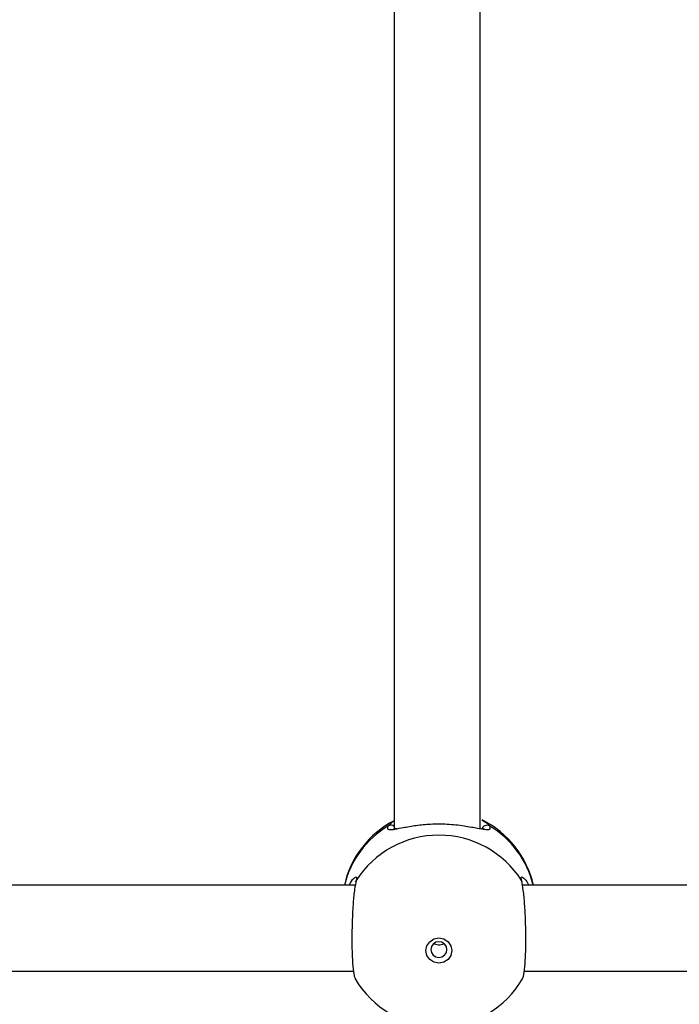
# Model space of a CAD drawing. Units: millimetres. Extents: x 448 to 8873, y 514 to 9903.
# Drawn here: x 4958 to 5081, y 8073 to 8256 of the extents above; entities that cross this region are included whole.
import ezdxf

# ---------------------------------------------------------------- set-up
doc = ezdxf.new("R2010")
doc.units = ezdxf.units.MM
doc.header["$LTSCALE"] = 100

msp = doc.modelspace()

# ---------------------------------------------------------------- linework, layer by layer
at = {"color": 7, "linetype": 'Continuous', "lineweight": 25}
for p, q in [((5027.93, 8281.76), (5027.93, 8105.96)), ((5043.93, 8105.98), (5043.93, 8281.76)), ((5020.74, 8095.55), (4935.93, 8095.55)), ((5309.74, 8095.55), (5051.77, 8095.55)), ((4935.93, 8079.55), (5020.4, 8079.55)), ((5020.76, 8078.22), (5020.7, 8078.29)), ((5052.11, 8079.55), (5309.4, 8079.55))]:
    msp.add_line(p, q, dxfattribs=at)
at = {"color": 8, "linetype": 'Continuous', "lineweight": 25}
for p, q in [((5026.86, 8106.53), (5027.34, 8106.98)), ((5045.45, 8106.81), (5045.65, 8106.53))]:
    msp.add_line(p, q, dxfattribs=at)
at = {"color": 7, "linetype": 'Continuous', "lineweight": 25, "flags": 128}
for points in [[(5020.78, 8096.14), (5020.79, 8096.18), (5020.9, 8096.4)], [(5051.72, 8096.14), (5051.71, 8096.18), (5051.6, 8096.4)], [(5036.25, 8081.03), (5035.33, 8081.21), (5034.55, 8081.72), (5034.03, 8082.48), (5033.85, 8083.37), (5034.03, 8084.27), (5034.55, 8085.03), (5035.33, 8085.54), (5036.25, 8085.72), (5037.17, 8085.54), (5037.95, 8085.03), (5038.47, 8084.27), (5038.65, 8083.37), (5038.47, 8082.48), (5037.95, 8081.72), (5037.17, 8081.21), (5036.25, 8081.03)], [(5036.25, 8085.03), (5035.68, 8084.92), (5035.19, 8084.6), (5034.87, 8084.13), (5034.75, 8083.57), (5034.87, 8083.01), (5035.19, 8082.53), (5035.68, 8082.22), (5036.25, 8082.1), (5036.83, 8082.22), (5037.31, 8082.53), (5037.64, 8083.01), (5037.75, 8083.57), (5037.64, 8084.13), (5037.31, 8084.6), (5036.83, 8084.92), (5036.25, 8085.03)]]:
    msp.add_lwpolyline(points, dxfattribs=at)
at = {"color": 7, "linetype": 'Continuous', "lineweight": 25}
for centre, radius, start, end in [((5036.25, 8091.54), 18, 117.5182, 167.1407), ((5036.25, 8091.54), 18, 12.8593, 63.5747), ((5036.25, 8086.62), 18.2, 32.5001, 147.4999), ((5036.25, 8087.23), 18, 209.8963, 330.1557)]:
    msp.add_arc(centre, radius, start, end, dxfattribs=at)
at = {"color": 8, "linetype": 'Continuous', "lineweight": 25}
for centre, radius, start, end in [((5035.82, 8091.4), 17.59, 120.639, 166.3491), ((5027.33, 8105.63), 1.02, 53.8696, 117.693), ((5045.17, 8105.61), 1.04, 62.6692, 161.6439), ((5036.68, 8091.4), 17.59, 13.6514, 59.3604)]:
    msp.add_arc(centre, radius, start, end, dxfattribs=at)
at = {"color": 7, "linetype": 'Continuous', "lineweight": 25}
for points, knots in [([(5027.34, 8106.98), (5027.45, 8107.16), (5027.56, 8107.35), (5027.93, 8107.5), (5027.93, 8107.5)], [0, 0, 0, 0, 0.981819, 1, 1, 1, 1]), ([(5044.24, 8107.63), (5044.73, 8107.38), (5045.23, 8107.12), (5045.44, 8106.83), (5045.45, 8106.81)], [0, 0, 0, 0, 0.948503, 1, 1, 1, 1]), ([(5028.36, 8106), (5028.29, 8105.99), (5028.04, 8105.95), (5027.82, 8105.95), (5027.8, 8105.96), (5027.8, 8105.96)], [0, 0, 0, 0, 0.184534, 0.700332, 1, 1, 1, 1]), ([(5044.49, 8105.89), (5044.16, 8105.94), (5043.28, 8106.07), (5040.98, 8106.54), (5037.91, 8106.86), (5034.76, 8106.86), (5031.96, 8106.59), (5029.61, 8106.16), (5028.58, 8105.98), (5028.1, 8105.89)], [0, 0, 0, 0, 0.097605, 0.260956, 0.429368, 0.580789, 0.721648, 0.868282, 1, 1, 1, 1]), ([(5044.7, 8105.95), (5044.7, 8105.95), (5044.71, 8105.96), (5044.52, 8105.95), (5044.29, 8105.98), (5044.21, 8105.99)], [0, 0, 0, 0, 0.252032, 0.732556, 1, 1, 1, 1]), ([(5019.61, 8095.55), (5019.9, 8096.07), (5020.22, 8096.62), (5020.4, 8096.74), (5020.41, 8096.74)], [0, 0, 0, 0, 0.941688, 1, 1, 1, 1]), ([(5020.9, 8096.4), (5020.79, 8095.9), (5020.58, 8094.9), (5020.32, 8092.29), (5020.15, 8089.22), (5020.08, 8085.96), (5020.12, 8082.88), (5020.26, 8080.37), (5020.46, 8078.71), (5020.63, 8078.41), (5020.7, 8078.28)], [0, 0, 0, 0, 0.130935, 0.261888, 0.392405, 0.522294, 0.651756, 0.781149, 0.91085, 1, 1, 1, 1]), ([(5020.83, 8096.33), (5020.83, 8096.33), (5020.83, 8096.34), (5020.8, 8096.22), (5020.78, 8096.14)], [0, 0, 0, 0, 0.37522, 1, 1, 1, 1]), ([(5051.8, 8078.29), (5051.84, 8078.32), (5051.98, 8078.44), (5052.18, 8079.74), (5052.35, 8082.02), (5052.42, 8084.99), (5052.38, 8088.22), (5052.24, 8091.38), (5052.01, 8094.1), (5051.78, 8095.68), (5051.64, 8096.26), (5051.6, 8096.4)], [0, 0, 0, 0, 0.047426, 0.178308, 0.308756, 0.438576, 0.567972, 0.697292, 0.826925, 0.957126, 1, 1, 1, 1]), ([(5051.72, 8096.15), (5051.72, 8096.16), (5051.67, 8096.29), (5051.68, 8096.37), (5051.67, 8096.34), (5051.67, 8096.33)], [0, 0, 0, 0, 0.065222, 0.872959, 1, 1, 1, 1]), ([(5052.01, 8096.84), (5052.26, 8096.61), (5052.55, 8096.35), (5052.84, 8095.65), (5052.88, 8095.55)], [0, 0, 0, 0, 0.858437, 1, 1, 1, 1]), ([(5037.16, 8084.7), (5037.08, 8084.64), (5036.87, 8084.48), (5036.44, 8084.37), (5035.94, 8084.4), (5035.55, 8084.52), (5035.38, 8084.67), (5035.33, 8084.71)], [0, 0, 0, 0, 0.149066, 0.404403, 0.655836, 0.905302, 1, 1, 1, 1])]:
    msp.add_open_spline(points, degree=3, knots=knots, dxfattribs=at)
at = {"color": 8, "linetype": 'Continuous', "lineweight": 25}
for points, knots in [([(5028.1, 8105.89), (5027.98, 8105.87), (5027.33, 8105.75), (5027, 8105.79), (5026.67, 8106.01), (5026.77, 8106.3), (5026.86, 8106.53)], [0, 0, 0, 0, 0.089602, 0.49662, 0.601704, 1, 1, 1, 1]), ([(5045.65, 8106.53), (5045.72, 8106.3), (5045.85, 8105.83), (5045.32, 8105.74), (5044.65, 8105.86), (5044.49, 8105.89)], [0, 0, 0, 0, 0.429141, 0.860154, 1, 1, 1, 1]), ([(5020.41, 8096.74), (5020.59, 8096.9), (5020.82, 8097.1), (5021.01, 8096.99), (5020.95, 8096.66), (5020.9, 8096.4)], [0, 0, 0, 0, 0.429982, 0.548984, 1, 1, 1, 1]), ([(5051.6, 8096.4), (5051.55, 8096.68), (5051.45, 8097.23), (5051.82, 8096.97), (5052.01, 8096.84)], [0, 0, 0, 0, 0.498909, 1, 1, 1, 1])]:
    msp.add_open_spline(points, degree=3, knots=knots, dxfattribs=at)

doc.saveas('drawing.dxf')
